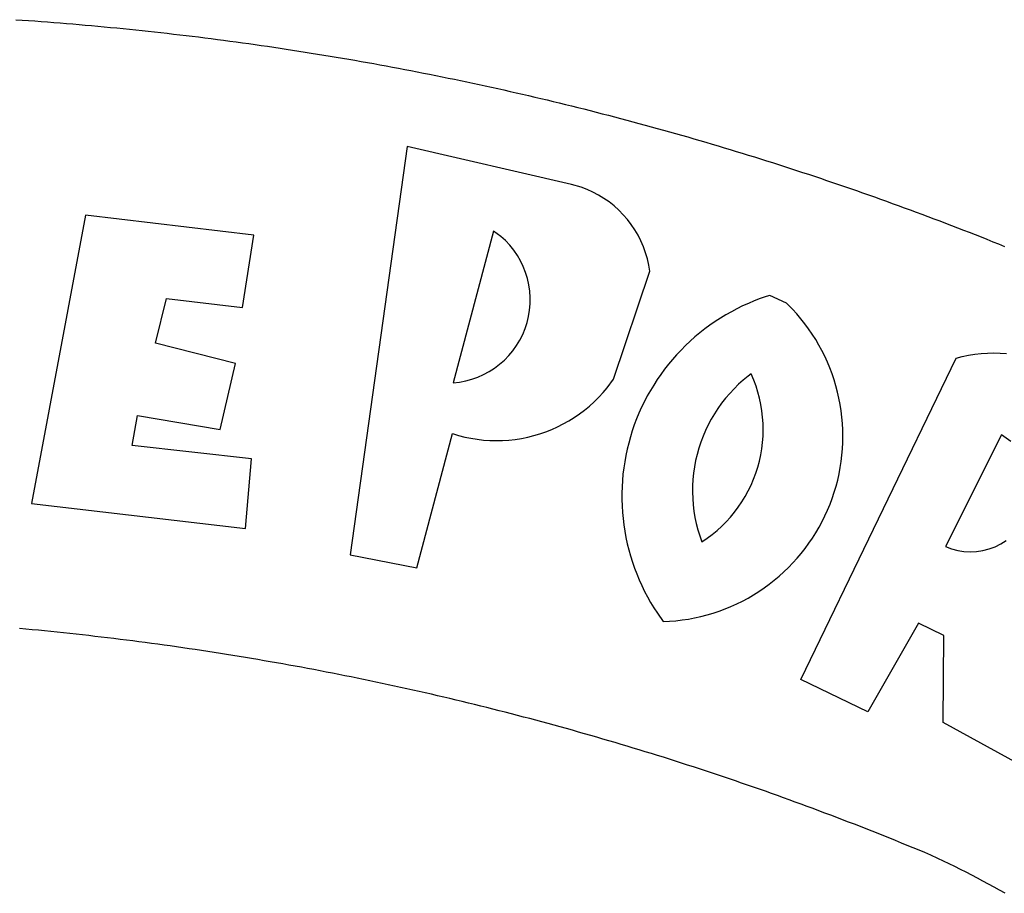
# Model space of a CAD drawing. Units: millimetres. Extents: x 1522 to 2425, y 340 to 640.
# Drawn here: x 2305 to 2306, y 376 to 377 of the extents above; entities that cross this region are included whole.
import ezdxf

# ---------------------------------------------------------------- set-up
doc = ezdxf.new("R2010")
doc.units = ezdxf.units.MM
doc.layers.add('BRAZAO', color=7, linetype='Continuous')

# ---------------------------------------------------------------- blocks, each defined once
blk = doc.blocks.new('Logo_Prefeitura')
at = {"layer": 'BRAZAO'}
for points in [[(241.75, 894.25), (243.29, 894.14), (244.84, 894.04), (246.38, 893.93), (247.93, 893.81), (249.47, 893.7), (251.02, 893.58), (252.57, 893.46), (254.11, 893.33), (255.65, 893.21), (257.2, 893.07), (258.74, 892.94), (260.29, 892.8), (261.83, 892.66), (263.37, 892.52), (264.92, 892.37), (266.46, 892.23), (268, 892.07), (269.54, 891.92), (271.09, 891.76), (272.63, 891.6), (274.17, 891.43), (275.71, 891.27), (277.25, 891.09), (278.79, 890.92), (280.33, 890.74), (281.87, 890.56), (283.41, 890.38), (284.95, 890.2), (286.48, 890.01), (288.02, 889.82), (289.56, 889.62), (291.1, 889.42), (292.63, 889.22), (294.17, 889.02), (295.7, 888.81), (297.24, 888.6), (298.78, 888.39), (300.31, 888.17), (301.84, 887.95), (303.38, 887.73), (304.91, 887.5), (306.44, 887.27), (307.98, 887.04), (309.51, 886.81), (311.04, 886.57), (312.57, 886.33), (314.1, 886.08), (315.63, 885.84), (317.16, 885.59), (318.69, 885.34), (320.22, 885.08), (321.75, 884.82), (323.27, 884.56), (324.8, 884.29), (326.33, 884.02), (327.85, 883.75), (329.38, 883.48), (330.9, 883.2), (332.43, 882.92), (333.95, 882.64), (335.47, 882.35), (337, 882.06), (338.52, 881.77), (340.04, 881.48), (341.56, 881.18), (343.08, 880.88), (344.6, 880.57), (346.12, 880.26), (347.64, 879.95), (349.16, 879.64), (350.67, 879.32), (352.19, 879), (353.71, 878.68), (355.22, 878.36), (356.73, 878.03), (358.25, 877.7), (359.76, 877.36), (361.27, 877.03), (362.79, 876.69), (364.3, 876.34), (365.81, 876), (367.32, 875.65), (368.83, 875.29), (370.34, 874.94), (371.84, 874.58), (373.35, 874.22), (374.86, 873.85), (376.36, 873.49), (377.87, 873.12), (379.37, 872.74), (380.88, 872.37), (382.38, 871.99), (383.88, 871.6), (385.38, 871.22), (386.88, 870.83), (388.38, 870.44), (389.88, 870.05), (391.38, 869.65), (392.87, 869.25), (394.37, 868.85), (395.87, 868.44), (397.36, 868.03), (398.86, 867.62), (400.35, 867.2), (401.84, 866.79), (403.33, 866.36), (404.82, 865.94), (406.31, 865.51), (407.8, 865.08), (409.29, 864.65), (410.78, 864.21), (412.26, 863.78), (413.75, 863.33), (415.23, 862.89), (416.72, 862.44), (418.2, 861.99), (419.68, 861.54), (421.16, 861.08), (422.64, 860.62), (424.12, 860.16), (425.6, 859.7), (427.08, 859.23), (428.56, 858.76), (430.03, 858.28), (431.51, 857.81), (432.98, 857.33), (434.45, 856.84), (435.92, 856.36), (437.39, 855.87), (438.86, 855.38), (440.33, 854.88), (441.8, 854.39), (443.27, 853.89), (444.73, 853.38), (446.2, 852.88), (447.66, 852.37), (449.13, 851.86), (450.59, 851.34), (452.05, 850.82), (453.51, 850.3), (454.97, 849.78), (456.42, 849.25), (457.88, 848.72), (459.34, 848.19), (460.79, 847.66), (462.24, 847.12), (463.7, 846.58), (465.15, 846.03), (466.6, 845.49), (468.05, 844.94), (469.5, 844.39), (470.94, 843.83), (472.39, 843.27), (473.83, 842.71), (475.28, 842.15), (476.72, 841.58), (478.16, 841.01), (479.6, 840.44), (481.04, 839.86), (482.48, 839.29), (483.91, 838.7)], [(337.58, 863.17), (323.62, 763.12), (339.97, 759.98), (348.69, 792.83), (348.69, 792.83), (350.18, 792.38), (351.69, 792), (353.21, 791.68), (354.75, 791.44), (356.29, 791.26), (357.84, 791.15), (359.4, 791.12), (360.95, 791.15), (362.51, 791.25), (364.05, 791.42), (365.59, 791.66), (367.11, 791.96), (368.62, 792.34), (370.12, 792.78), (371.59, 793.29), (373.03, 793.86), (374.45, 794.5), (375.84, 795.2), (377.2, 795.96), (378.52, 796.78), (379.8, 797.66), (381.04, 798.6), (382.24, 799.59), (383.4, 800.63), (384.5, 801.73), (385.56, 802.87), (386.56, 804.05), (388.16, 806.2), (397.03, 832.6), (396.77, 834.14), (396.43, 835.65), (395.99, 837.15), (395.46, 838.61), (394.84, 840.04), (394.14, 841.42), (393.35, 842.76), (392.48, 844.05), (391.53, 845.29), (390.51, 846.46), (389.42, 847.57), (388.26, 848.61), (387.04, 849.58), (385.77, 850.47), (384.44, 851.28), (383.07, 852), (381.65, 852.65), (380.2, 853.2), (377.83, 853.89), (337.58, 863.17)], [(300.01, 841.46), (258.82, 846.34), (258.82, 846.34), (245.59, 775.68), (297.96, 769.55), (299.47, 786.66), (270.2, 789.94), (271.56, 797.29), (271.56, 797.29), (291.81, 793.85), (295.57, 810.05), (275.92, 814.99), (278.62, 825.95), (278.62, 825.95), (297.23, 823.7), (300.01, 841.46)], [(358.74, 842.47), (348.84, 805.28), (350.39, 805.45), (351.92, 805.74), (353.42, 806.15), (354.89, 806.67), (356.31, 807.3), (357.68, 808.03), (358.99, 808.87), (360.23, 809.81), (361.4, 810.83), (362.48, 811.95), (363.48, 813.14), (364.38, 814.41), (365.19, 815.74), (365.89, 817.13), (366.48, 818.56), (366.96, 820.04), (367.33, 821.56), (367.58, 823.09), (367.71, 824.64), (367.73, 826.19), (367.62, 827.75), (367.4, 829.29), (367.06, 830.8), (366.61, 832.29), (366.04, 833.74), (365.36, 835.14), (364.58, 836.49), (363.7, 837.77), (362.73, 838.98), (361.66, 840.11), (360.52, 841.16), (358.74, 842.47)], [(426.39, 826.67), (425.55, 826.41), (424.08, 825.9), (422.62, 825.35), (421.19, 824.75), (419.77, 824.11), (418.37, 823.42), (417, 822.7), (415.64, 821.93), (414.31, 821.13), (413.01, 820.28), (411.73, 819.39), (410.48, 818.47), (409.25, 817.51), (408.06, 816.51), (406.9, 815.48), (405.77, 814.41), (404.67, 813.31), (403.6, 812.17), (402.57, 811.01), (401.58, 809.81), (400.62, 808.59), (399.7, 807.33), (398.82, 806.05), (397.98, 804.74), (397.17, 803.41), (396.41, 802.06), (395.69, 800.68), (395.01, 799.28), (394.37, 797.86), (393.78, 796.42), (393.23, 794.97), (392.72, 793.49), (392.26, 792.01), (391.85, 790.51), (391.47, 789), (391.15, 787.48), (390.87, 785.95), (390.64, 784.41), (390.45, 782.87), (390.31, 781.32), (390.22, 779.76), (390.18, 778.21), (390.18, 776.65), (390.23, 775.1), (390.32, 773.54), (390.46, 772), (390.65, 770.45), (390.89, 768.91), (391.17, 767.38), (391.5, 765.86), (391.87, 764.35), (392.29, 762.86), (392.75, 761.37), (393.26, 759.9), (393.81, 758.45), (394.41, 757.01), (395.05, 755.59), (395.73, 754.19), (396.46, 752.82), (397.22, 751.46), (398.03, 750.13), (398.87, 748.83), (400.3, 746.8), (401.85, 746.88), (403.4, 747), (404.95, 747.18), (406.48, 747.41), (408.01, 747.7), (409.53, 748.04), (411.04, 748.42), (412.53, 748.87), (414.01, 749.36), (415.46, 749.9), (416.9, 750.49), (418.32, 751.13), (419.72, 751.82), (421.09, 752.55), (422.43, 753.33), (423.75, 754.16), (425.04, 755.03), (426.29, 755.95), (427.52, 756.91), (428.71, 757.91), (429.87, 758.95), (430.99, 760.03), (432.07, 761.14), (433.12, 762.3), (434.12, 763.48), (435.08, 764.71), (436, 765.96), (436.88, 767.25), (437.71, 768.56), (438.5, 769.9), (439.24, 771.27), (439.93, 772.66), (440.57, 774.08), (441.17, 775.52), (441.72, 776.97), (442.21, 778.45), (442.66, 779.94), (443.05, 781.44), (443.39, 782.96), (443.68, 784.49), (443.92, 786.03), (444.1, 787.57), (444.24, 789.12), (444.31, 790.67), (444.34, 792.23), (444.31, 793.79), (444.23, 795.34), (444.09, 796.89), (443.91, 798.43), (443.66, 799.97), (443.37, 801.5), (443.03, 803.01), (442.63, 804.52), (442.18, 806.01), (441.68, 807.48), (441.13, 808.94), (440.53, 810.37), (439.88, 811.79), (439.19, 813.18), (438.45, 814.54), (437.66, 815.88), (436.82, 817.2), (435.94, 818.48), (435.02, 819.73), (434.05, 820.95), (433.05, 822.14), (432, 823.29), (430.49, 824.82), (426.39, 826.67)], [(434.04, 732.55), (472.05, 811.34), (473.56, 811.74), (475.08, 812.06), (476.61, 812.31), (478.16, 812.48), (479.71, 812.58), (481.27, 812.6), (481.27, 812.6), (482.82, 812.55), (484.37, 812.42)], [(488.97, 711), (468.87, 722.09), (469.03, 743.39), (462.87, 746.38), (462.87, 746.38), (450.41, 724.63), (434.04, 732.55)], [(421.84, 807.46), (421.13, 806.93), (419.93, 805.95), (418.77, 804.91), (417.66, 803.82), (416.6, 802.68), (415.59, 801.5), (414.62, 800.28), (413.72, 799.02), (412.87, 797.71), (412.08, 796.38), (411.34, 795), (410.67, 793.6), (410.06, 792.17), (409.51, 790.72), (409.02, 789.24), (408.6, 787.74), (408.25, 786.23), (407.96, 784.7), (407.74, 783.16), (407.59, 781.61), (407.5, 780.06), (407.48, 778.5), (407.53, 776.95), (407.65, 775.39), (407.83, 773.85), (408.08, 772.31), (408.4, 770.79), (408.79, 769.29), (409.24, 767.8), (409.76, 766.31), (411.04, 767.18), (412.29, 768.11), (413.49, 769.1), (414.64, 770.15), (415.74, 771.25), (416.79, 772.4), (417.78, 773.6), (418.71, 774.85), (419.58, 776.13), (420.39, 777.46), (421.14, 778.83), (421.82, 780.22), (422.44, 781.65), (422.98, 783.11), (423.46, 784.59), (423.87, 786.09), (424.2, 787.61), (424.46, 789.14), (424.65, 790.69), (424.77, 792.24), (424.81, 793.79), (424.78, 795.35), (424.67, 796.9), (424.5, 798.45), (424.24, 799.98), (423.92, 801.5), (423.52, 803.01), (423.06, 804.49), (422.52, 805.95), (421.84, 807.46)], [(483.2, 792.53), (469.48, 765.14), (470.94, 764.6), (472.45, 764.2), (473.98, 763.96), (475.53, 763.88), (477.09, 763.96), (478.63, 764.19), (480.13, 764.58), (481.59, 765.12), (482.99, 765.81), (484.31, 766.63)], [(485.49, 790.86), (483.75, 792.14), (483.2, 792.53)], [(484.07, 680.2), (482.72, 680.96), (481.37, 681.72), (480.01, 682.46), (478.64, 683.19), (477.27, 683.92), (475.9, 684.64), (474.52, 685.35), (473.14, 686.05), (471.75, 686.74), (470.36, 687.42), (468.97, 688.1), (467.57, 688.76), (465.84, 689.57), (464.41, 690.17), (462.98, 690.77), (461.55, 691.36), (460.11, 691.95), (458.68, 692.53), (457.24, 693.11), (455.8, 693.69), (454.37, 694.27), (452.93, 694.85), (451.48, 695.42), (450.04, 695.98), (448.6, 696.55), (447.16, 697.11), (445.71, 697.67), (444.26, 698.23), (442.82, 698.78), (441.37, 699.33), (439.92, 699.88), (438.47, 700.42), (437.01, 700.96), (435.56, 701.5), (434.11, 702.04), (432.65, 702.57), (431.19, 703.1), (429.74, 703.62), (428.28, 704.15), (426.82, 704.67), (425.36, 705.19), (423.89, 705.7), (422.43, 706.21), (420.97, 706.72), (419.5, 707.23), (418.04, 707.73), (416.57, 708.23), (415.1, 708.72), (413.63, 709.22), (412.16, 709.71), (410.69, 710.19), (409.22, 710.68), (407.74, 711.16), (406.27, 711.64), (404.79, 712.11), (403.32, 712.58), (401.84, 713.05), (400.36, 713.52), (398.88, 713.98), (397.4, 714.44), (395.92, 714.9), (394.44, 715.35), (392.96, 715.8), (391.47, 716.25), (389.99, 716.7), (388.5, 717.14), (387.02, 717.58), (385.53, 718.01), (384.04, 718.44), (382.55, 718.87), (381.06, 719.3), (379.57, 719.72), (378.08, 720.14), (376.59, 720.56), (375.09, 720.97), (373.6, 721.38), (372.1, 721.79), (370.61, 722.2), (369.11, 722.6), (367.61, 723), (366.11, 723.39), (364.61, 723.79), (363.11, 724.18), (361.61, 724.56), (360.11, 724.94), (358.61, 725.33), (357.11, 725.7), (355.6, 726.08), (354.1, 726.45), (352.59, 726.81), (351.09, 727.18), (349.58, 727.54), (348.07, 727.9), (346.56, 728.25), (345.05, 728.61), (343.54, 728.96), (342.03, 729.3), (340.52, 729.64), (339.01, 729.98), (337.5, 730.32), (335.98, 730.65), (334.47, 730.99), (332.95, 731.31), (331.44, 731.64), (329.92, 731.96), (328.4, 732.28), (326.89, 732.59), (325.37, 732.9), (323.85, 733.21), (322.33, 733.52), (320.81, 733.82), (319.29, 734.12), (317.77, 734.41), (316.25, 734.71), (314.72, 735), (313.2, 735.28), (311.68, 735.57), (310.15, 735.85), (308.63, 736.13), (307.1, 736.4), (305.58, 736.67), (304.05, 736.94), (302.52, 737.2), (301, 737.47), (299.47, 737.72), (297.94, 737.98), (296.41, 738.23), (294.88, 738.48), (293.35, 738.73), (291.82, 738.97), (290.29, 739.21), (288.76, 739.44), (287.22, 739.68), (285.69, 739.91), (284.16, 740.14), (282.62, 740.36), (281.09, 740.58), (279.56, 740.8), (278.02, 741.01), (276.49, 741.22), (274.95, 741.43), (273.41, 741.64), (271.88, 741.84), (270.34, 742.04), (268.8, 742.23), (267.27, 742.42), (265.73, 742.61), (264.19, 742.8), (262.65, 742.98), (261.11, 743.16), (259.57, 743.34), (258.03, 743.51), (256.49, 743.68), (254.95, 743.85), (253.41, 744.01), (251.87, 744.17), (250.32, 744.33), (248.78, 744.49), (247.24, 744.64), (245.7, 744.78), (244.15, 744.93), (242.61, 745.07)]]:
    blk.add_lwpolyline(points, dxfattribs=at)

msp = doc.modelspace()

# ---------------------------------------------------------------- block references
at = {"layer": 'BRAZAO', "xscale": 0.004972753464244306, "yscale": 0.004972753464244306, "zscale": 0.00497275349820734}
msp.add_blockref('Logo_Prefeitura', (2303.4084, 372.5698), dxfattribs=at)

doc.saveas('drawing.dxf')
